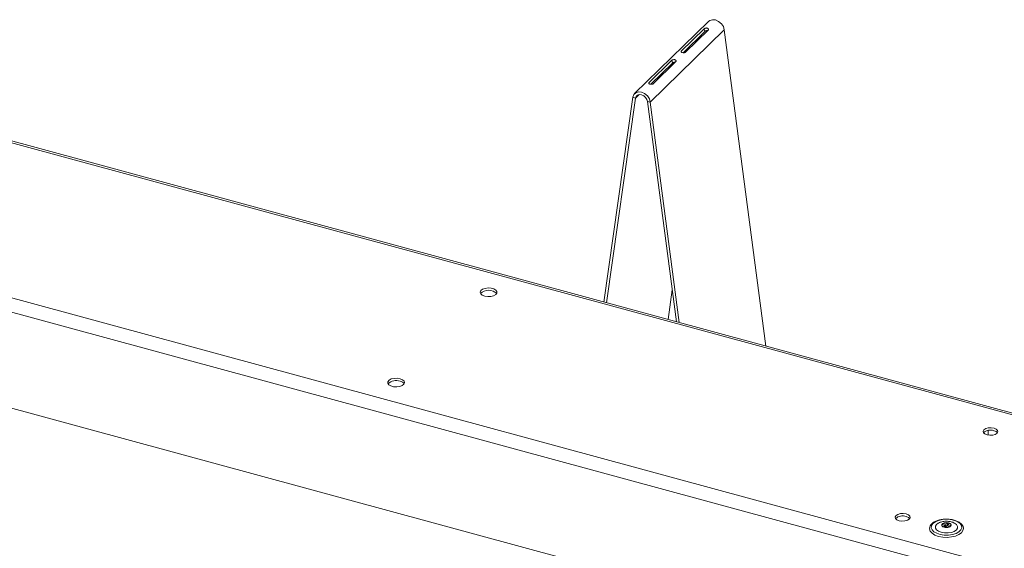
# Model space of a CAD drawing. Units: inches. Extents: x 18 to 157, y 8 to 134.
# Drawn here: x 107 to 120, y 121 to 128 of the extents above; entities that cross this region are included whole.
import ezdxf

# ---------------------------------------------------------------- set-up
doc = ezdxf.new("R2010")
doc.units = ezdxf.units.IN
doc.header["$LTSCALE"] = 16
doc.header["$MEASUREMENT"] = 0

msp = doc.modelspace()

# ---------------------------------------------------------------- linework, layer by layer
at = {"color": 7, "linetype": 'Continuous', "lineweight": 15}
for p, q in [((116.119, 127.595), (115.186, 126.684)), ((115.773, 127.218), (116.064, 127.503)), ((116.072, 127.469), (116.064, 127.503)), ((115.384, 126.578), (116.317, 127.489)), ((115.797, 127.2), (116.072, 127.469)), ((116.117, 127.489), (115.825, 127.204)), ((116.317, 127.489), (116.839, 123.502)), ((151.941, 113.94), (102.568, 127.358)), ((151.974, 113.953), (102.601, 127.372)), ((115.364, 126.819), (115.656, 127.104)), ((115.389, 126.802), (115.664, 127.07)), ((115.708, 127.09), (115.416, 126.805)), ((115.664, 127.07), (115.656, 127.104)), ((114.8, 124.056), (115.164, 126.638)), ((115.197, 126.625), (115.164, 126.638)), ((115.197, 126.625), (115.245, 126.671)), ((114.833, 124.047), (115.197, 126.625)), ((115.35, 126.583), (115.714, 123.808)), ((115.384, 126.578), (115.35, 126.583)), ((115.384, 126.578), (115.748, 123.799)), ((150.375, 112.411), (101.002, 125.83)), ((150.316, 112.247), (100.944, 125.665)), ((150.316, 111.036), (100.944, 124.454)), ((115.609, 123.836), (115.661, 124.21)), ((119.643, 122.437), (119.643, 122.378)), ((119.061, 121.252), (119.074, 121.264)), ((119.099, 121.241), (119.061, 121.252)), ((119.074, 121.264), (119.074, 121.248)), ((119.074, 121.264), (119.112, 121.254)), ((119.079, 121.222), (119.099, 121.241)), ((119.104, 121.215), (119.079, 121.222)), ((119.099, 121.241), (119.099, 121.216)), ((119.124, 121.234), (119.104, 121.215)), ((119.112, 121.254), (119.133, 121.274)), ((119.112, 121.254), (119.112, 121.223)), ((119.162, 121.224), (119.124, 121.234)), ((119.133, 121.274), (119.133, 121.232)), ((119.133, 121.274), (119.157, 121.267)), ((119.157, 121.267), (119.137, 121.247)), ((119.137, 121.247), (119.175, 121.237)), ((119.137, 121.247), (119.137, 121.231)), ((119.175, 121.237), (119.162, 121.224))]:
    msp.add_line(p, q, dxfattribs=at)
at = {"color": 7, "linetype": 'Continuous', "lineweight": 15, "flags": 128}
for points in [[(116.317, 127.489), (116.305, 127.529), (116.28, 127.566), (116.246, 127.595), (116.207, 127.613), (116.168, 127.616), (116.134, 127.606), (116.119, 127.595)], [(115.164, 126.638), (115.176, 126.671), (115.201, 126.695), (115.235, 126.705), (115.274, 126.701), (115.313, 126.684), (115.347, 126.655), (115.372, 126.618), (115.384, 126.578)], [(115.197, 126.625), (115.205, 126.648), (115.223, 126.664), (115.246, 126.672), (115.274, 126.669), (115.301, 126.657), (115.325, 126.636), (115.342, 126.611), (115.35, 126.583)], [(113.297, 124.131), (113.334, 124.125), (113.373, 124.127), (113.408, 124.135), (113.436, 124.15), (113.451, 124.168), (113.451, 124.189), (113.438, 124.208), (113.412, 124.223), (113.378, 124.232), (113.339, 124.235), (113.301, 124.229), (113.269, 124.218), (113.248, 124.201), (113.24, 124.181), (113.246, 124.161), (113.266, 124.144), (113.297, 124.131)], [(112.229, 123.09), (112.192, 123.096), (112.153, 123.094), (112.117, 123.086), (112.09, 123.071), (112.075, 123.052), (112.074, 123.032), (112.088, 123.013), (112.113, 122.998), (112.148, 122.989), (112.187, 122.986), (112.225, 122.991), (112.257, 123.003), (112.278, 123.02), (112.286, 123.04), (112.28, 123.06), (112.26, 123.077), (112.229, 123.09)], [(119.718, 122.466), (119.683, 122.472), (119.646, 122.47), (119.614, 122.461), (119.591, 122.446), (119.581, 122.428), (119.584, 122.409), (119.602, 122.393), (119.63, 122.381), (119.665, 122.376), (119.702, 122.378), (119.734, 122.387), (119.757, 122.401), (119.767, 122.419), (119.763, 122.438), (119.746, 122.455), (119.718, 122.466)], [(119.762, 122.407), (119.746, 122.422), (119.718, 122.434)], [(118.609, 121.385), (118.574, 121.39), (118.538, 121.388), (118.506, 121.379), (118.483, 121.364), (118.472, 121.346), (118.476, 121.328), (118.493, 121.311), (118.522, 121.299), (118.557, 121.294), (118.593, 121.296), (118.625, 121.305), (118.648, 121.319), (118.659, 121.337), (118.655, 121.356), (118.638, 121.373), (118.609, 121.385)], [(118.654, 121.326), (118.638, 121.34), (118.609, 121.352)], [(118.948, 121.264), (118.93, 121.238), (118.926, 121.211), (118.936, 121.185), (118.96, 121.161), (118.996, 121.141), (119.04, 121.127), (119.091, 121.119), (119.143, 121.119), (119.194, 121.126), (119.239, 121.14), (119.275, 121.16), (119.299, 121.183), (119.31, 121.21), (119.307, 121.237), (119.29, 121.262), (119.26, 121.285), (119.22, 121.302), (119.172, 121.313), (119.12, 121.317), (119.068, 121.313), (119.019, 121.302), (118.979, 121.286), (118.948, 121.264)], [(118.905, 121.201), (118.905, 121.195), (118.914, 121.167), (118.938, 121.141), (118.973, 121.119), (119.019, 121.102), (119.071, 121.092), (119.126, 121.089), (119.181, 121.094), (119.232, 121.106), (119.275, 121.125), (119.307, 121.148), (119.326, 121.175), (119.332, 121.201)], [(119.015, 121.267), (118.993, 121.251), (118.979, 121.23), (118.978, 121.207), (118.991, 121.185), (119.017, 121.167), (119.052, 121.153), (119.094, 121.146), (119.138, 121.145), (119.181, 121.152), (119.217, 121.165), (119.243, 121.183), (119.258, 121.205), (119.258, 121.228), (119.245, 121.25), (119.221, 121.267)], [(119.061, 121.252), (119.06, 121.247), (119.059, 121.243), (119.06, 121.239), (119.062, 121.235), (119.065, 121.231), (119.069, 121.228), (119.074, 121.224), (119.079, 121.222)], [(119.175, 121.237), (119.177, 121.241), (119.177, 121.245), (119.176, 121.249), (119.174, 121.253), (119.172, 121.257), (119.168, 121.261), (119.163, 121.264), (119.157, 121.267)]]:
    msp.add_lwpolyline(points, dxfattribs=at)
at = {"color": 7, "linetype": 'Continuous', "lineweight": 15}
for centre, radius, start, end in [((113.346, 124.062), 0.144, 44.9271, 135.073), ((112.178, 122.924), 0.142, 68.9912, 135.0411), ((112.217, 122.98), 0.0781, 35.1452, 81.2743), ((119.672, 122.318), 0.125, 68.6155, 134.0177), ((118.564, 121.236), 0.125, 68.6154, 134.0177), ((119.089, 121.236), 0.0317, 117.5818, 151.0282), ((119.118, 121.178), 0.097, 81.348, 116.7473), ((119.114, 121.301), 0.0869, 246.3009, 263.2901), ((119.119, 121.311), 0.097, 261.3477, 296.7471), ((119.122, 121.187), 0.0869, 66.3011, 83.2899), ((119.148, 121.252), 0.0317, 297.5889, 331.0212)]:
    msp.add_arc(centre, radius, start, end, dxfattribs=at)
for points, knots in [([(116.064, 127.503), (116.067, 127.504), (116.073, 127.507), (116.082, 127.511), (116.093, 127.512), (116.102, 127.51), (116.11, 127.507), (116.116, 127.502), (116.118, 127.495), (116.117, 127.491), (116.117, 127.489)], [0, 0, 0, 0, 0.141717, 0.263138, 0.377601, 0.500686, 0.620587, 0.734008, 0.856301, 1, 1, 1, 1]), ([(116.072, 127.469), (116.075, 127.471), (116.079, 127.474), (116.086, 127.476), (116.091, 127.478), (116.095, 127.478), (116.098, 127.478), (116.101, 127.478), (116.101, 127.478)], [0, 0, 0, 0, 0.328878, 0.589787, 0.701948, 0.807281, 0.911087, 1, 1, 1, 1]), ([(115.825, 127.204), (115.822, 127.203), (115.817, 127.201), (115.807, 127.199), (115.796, 127.2), (115.787, 127.202), (115.779, 127.205), (115.773, 127.209), (115.771, 127.213), (115.772, 127.216), (115.773, 127.218)], [0, 0, 0, 0, 0.141718, 0.263139, 0.37759, 0.50069, 0.620592, 0.734001, 0.856295, 1, 1, 1, 1]), ([(115.656, 127.104), (115.659, 127.106), (115.664, 127.109), (115.674, 127.112), (115.684, 127.113), (115.694, 127.112), (115.702, 127.108), (115.708, 127.103), (115.71, 127.097), (115.709, 127.092), (115.708, 127.09)], [0, 0, 0, 0, 0.141718, 0.263139, 0.377599, 0.500686, 0.620586, 0.734007, 0.856307, 1, 1, 1, 1]), ([(115.664, 127.07), (115.666, 127.072), (115.671, 127.075), (115.678, 127.078), (115.683, 127.079), (115.687, 127.08), (115.69, 127.08), (115.692, 127.079), (115.693, 127.079)], [0, 0, 0, 0, 0.32888, 0.589791, 0.701952, 0.807276, 0.911089, 1, 1, 1, 1]), ([(115.416, 126.805), (115.414, 126.804), (115.408, 126.802), (115.398, 126.801), (115.388, 126.802), (115.379, 126.804), (115.37, 126.807), (115.365, 126.81), (115.363, 126.814), (115.364, 126.818), (115.364, 126.819)], [0, 0, 0, 0, 0.141719, 0.26314, 0.377589, 0.50069, 0.62059, 0.734001, 0.856301, 1, 1, 1, 1]), ([(119.076, 121.317), (119.06, 121.315), (119.027, 121.31), (118.984, 121.295), (118.952, 121.278), (118.938, 121.265), (118.933, 121.261)], [0, 0, 0, 0, 0.274411, 0.56234, 0.853603, 1, 1, 1, 1]), ([(119.221, 121.267), (119.213, 121.271), (119.193, 121.282), (119.155, 121.291), (119.109, 121.294), (119.062, 121.287), (119.03, 121.277), (119.017, 121.268), (119.015, 121.267)], [0, 0, 0, 0, 0.126479, 0.323224, 0.537117, 0.763953, 0.975869, 1, 1, 1, 1]), ([(119.33, 121.201), (119.331, 121.204), (119.332, 121.217), (119.321, 121.24), (119.3, 121.265), (119.269, 121.287), (119.228, 121.304), (119.18, 121.316), (119.129, 121.32), (119.093, 121.32), (119.077, 121.317), (119.076, 121.317)], [0, 0, 0, 0, 0.043086, 0.169116, 0.296414, 0.432017, 0.572949, 0.713946, 0.854214, 0.994219, 1, 1, 1, 1]), ([(118.933, 121.261), (118.929, 121.256), (118.917, 121.243), (118.906, 121.223), (118.906, 121.208), (118.907, 121.202)], [0, 0, 0, 0, 0.2809828, 0.736727, 1, 1, 1, 1])]:
    msp.add_open_spline(points, degree=3, knots=knots, dxfattribs=at)

doc.saveas('drawing.dxf')
